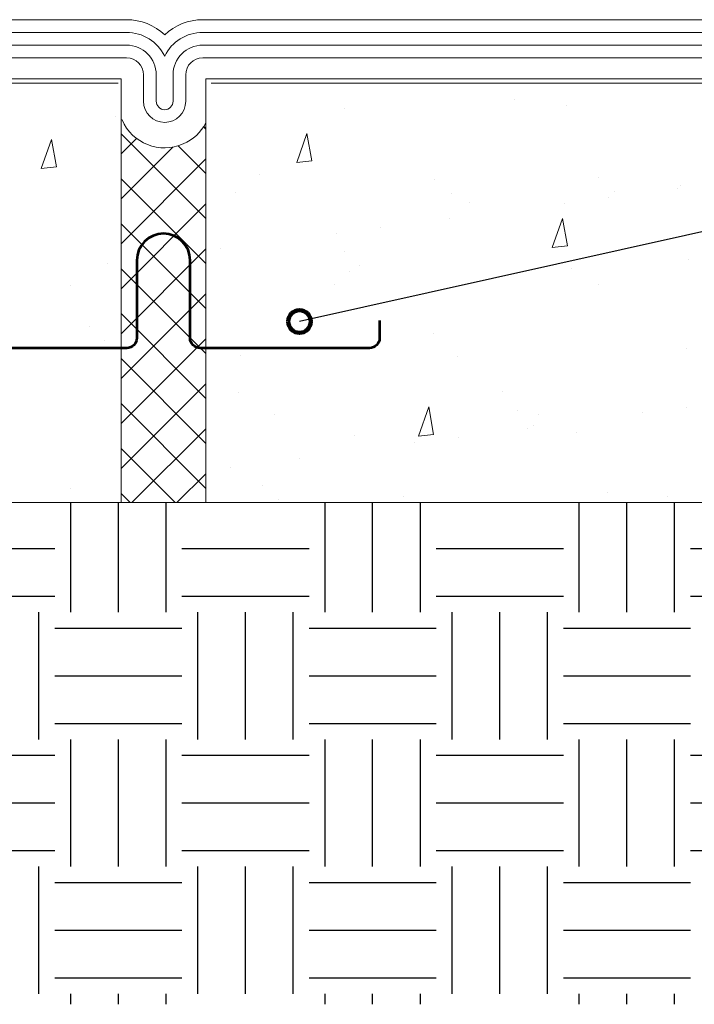
# Model space of a CAD drawing. Units: inches. Extents: x 0 to 743, y 122 to 490.
# Drawn here: x 227 to 352, y 122 to 304 of the extents above; entities that cross this region are included whole.
import ezdxf

# ---------------------------------------------------------------- set-up
doc = ezdxf.new("R2010")
doc.units = ezdxf.units.IN
doc.header["$MEASUREMENT"] = 0
for name, color, linetype in [('BASE-COPPER', 7, 'Continuous'), ('BASE-OTHER', 7, 'Continuous'), ('CDATEXT', 7, 'Continuous')]:
    doc.layers.add(name, color=color, linetype=linetype)

# ---------------------------------------------------------------- blocks, each defined once
blk = doc.blocks.new('block 4')
at = {"layer": 'BASE-OTHER', "color": 250, "lineweight": 18}
blk.add_lwpolyline([(532.54, 214.35), (261.69, 214.35), (261.69, 292.79), (532.54, 292.79)], dxfattribs=at)
blk = doc.blocks.new('block 5')
at = {"layer": 'BASE-OTHER', "color": 250, "lineweight": 18}
blk.add_lwpolyline([(539.79, 291.95), (262.68, 291.95)], dxfattribs=at)
blk = doc.blocks.new('block 6')
at = {"layer": 'BASE-OTHER', "color": 250, "lineweight": 18}
blk.add_open_spline([(539.79, 303.72), (539.79, 303.72), (261.11, 303.72), (261.11, 303.72), (258.49, 303.72), (255.96, 302.71), (254.07, 300.9), (252.17, 302.71), (249.65, 303.72), (247.02, 303.72), (247.02, 303.72), (4.46, 303.72), (4.46, 303.72)], degree=3, knots=[0, 0, 0, 0, 1, 1, 1, 2, 2, 2, 3, 3, 3, 4, 4, 4, 4], dxfattribs=at)
blk = doc.blocks.new('block 7')
at = {"layer": 'BASE-OTHER', "color": 250, "lineweight": 18}
blk.add_open_spline([(539.79, 301.37), (539.79, 301.37), (261.11, 301.37), (261.11, 301.37), (258.12, 301.37), (255.38, 299.66), (254.07, 296.98), (252.75, 299.66), (250.02, 301.37), (247.02, 301.37), (247.02, 301.37), (4.46, 301.37), (4.46, 301.37)], degree=3, knots=[0, 0, 0, 0, 1, 1, 1, 2, 2, 2, 3, 3, 3, 4, 4, 4, 4], dxfattribs=at)
blk = doc.blocks.new('block 8')
at = {"layer": 'BASE-OTHER', "color": 250, "lineweight": 18}
blk.add_open_spline([(539.79, 299.01), (539.79, 299.01), (261.11, 299.01), (261.11, 299.01), (258.08, 299.01), (255.62, 296.55), (255.62, 293.52), (255.62, 293.52), (255.62, 288.62), (255.62, 288.62), (255.62, 287.76), (254.92, 287.06), (254.07, 287.06), (253.21, 287.06), (252.51, 287.76), (252.51, 288.62), (252.51, 288.62), (252.51, 293.52), (252.51, 293.52), (252.51, 296.55), (250.06, 299.01), (247.02, 299.01), (247.02, 299.01), (4.46, 299.01), (4.46, 299.01)], degree=3, knots=[0, 0, 0, 0, 1, 1, 1, 2, 2, 2, 3, 3, 3, 4, 4, 4, 5, 5, 5, 6, 6, 6, 7, 7, 7, 8, 8, 8, 8], dxfattribs=at)
blk = doc.blocks.new('block 9')
at = {"layer": 'BASE-OTHER', "color": 250, "lineweight": 18}
blk.add_open_spline([(539.79, 296.66), (539.79, 296.66), (261.11, 296.66), (261.11, 296.66), (259.38, 296.66), (257.97, 295.25), (257.97, 293.52), (257.97, 293.52), (257.97, 288.62), (257.97, 288.62), (257.97, 286.46), (256.22, 284.71), (254.07, 284.71), (251.91, 284.71), (250.16, 286.46), (250.16, 288.62), (250.16, 288.62), (250.16, 293.52), (250.16, 293.52), (250.16, 295.25), (248.76, 296.66), (247.02, 296.66), (247.02, 296.66), (4.46, 296.66), (4.46, 296.66)], degree=3, knots=[0, 0, 0, 0, 1, 1, 1, 2, 2, 2, 3, 3, 3, 4, 4, 4, 5, 5, 5, 6, 6, 6, 7, 7, 7, 8, 8, 8, 8], dxfattribs=at)
blk = doc.blocks.new('block 10')
at = {"layer": 'BASE-OTHER', "color": 250, "lineweight": 18}
blk.add_lwpolyline([(-0.08, 292.79), (246, 292.79), (246, 214.35), (-0.08, 214.35)], dxfattribs=at)
blk = doc.blocks.new('block 11')
at = {"layer": 'BASE-OTHER', "color": 250, "lineweight": 18}
blk.add_open_spline([(261.69, 284.61), (260.78, 282.88), (259.31, 281.51), (257.51, 280.72), (253.15, 278.82), (248.07, 280.81), (246.17, 285.17), (246.17, 285.17), (246, 285.17), (246, 285.17), (246, 285.17), (246, 214.35), (246, 214.35), (246, 214.35), (261.69, 214.35), (261.69, 214.35), (261.69, 214.35), (261.69, 285.17), (261.69, 285.17)], degree=3, knots=[0, 0, 0, 0, 1, 1, 1, 2, 2, 2, 3, 3, 3, 4, 4, 4, 5, 5, 5, 6, 6, 6, 6], dxfattribs=at)
blk = doc.blocks.new('block 12')
at = {"layer": 'BASE-OTHER', "color": 250, "lineweight": 18}
blk.add_open_spline([(245.45, 291.95), (245.45, 291.95), (4.46, 291.95), (4.46, 291.95), (4.46, 291.95), (245.45, 291.95), (245.45, 291.95)], degree=3, knots=[0, 0, 0, 0, 1, 1, 1, 2, 2, 2, 2], dxfattribs=at)
blk = doc.blocks.new('block 46')
at = {"layer": 'BASE-OTHER', "color": 250, "lineweight": 18}
blk.add_lwpolyline([(281.32, 277.57), (278.51, 277.28)], dxfattribs=at)
blk = doc.blocks.new('block 47')
at = {"layer": 'BASE-OTHER', "color": 250, "lineweight": 18}
blk.add_lwpolyline([(280.41, 282.67), (281.32, 277.57)], dxfattribs=at)
blk = doc.blocks.new('block 48')
at = {"layer": 'BASE-OTHER', "color": 250, "lineweight": 18}
blk.add_lwpolyline([(278.51, 277.28), (280.41, 282.67)], dxfattribs=at)
blk = doc.blocks.new('block 49')
at = {"layer": 'BASE-OTHER', "color": 250, "lineweight": 18}
blk.add_lwpolyline([(303.85, 226.96), (301.04, 226.67)], dxfattribs=at)
blk = doc.blocks.new('block 50')
at = {"layer": 'BASE-OTHER', "color": 250, "lineweight": 18}
blk.add_lwpolyline([(302.94, 232.06), (303.85, 226.96)], dxfattribs=at)
blk = doc.blocks.new('block 51')
at = {"layer": 'BASE-OTHER', "color": 250, "lineweight": 18}
blk.add_lwpolyline([(301.04, 226.67), (302.94, 232.06)], dxfattribs=at)
blk = doc.blocks.new('block 52')
at = {"layer": 'BASE-OTHER', "color": 250, "lineweight": 18}
blk.add_lwpolyline([(328.62, 261.84), (325.81, 261.55)], dxfattribs=at)
blk = doc.blocks.new('block 53')
at = {"layer": 'BASE-OTHER', "color": 250, "lineweight": 18}
blk.add_lwpolyline([(327.71, 266.93), (328.62, 261.84)], dxfattribs=at)
blk = doc.blocks.new('block 54')
at = {"layer": 'BASE-OTHER', "color": 250, "lineweight": 18}
blk.add_lwpolyline([(325.81, 261.55), (327.71, 266.93)], dxfattribs=at)
blk = doc.blocks.new('block 76')
at = {"layer": 'BASE-OTHER', "color": 250, "lineweight": 18}
blk.add_lwpolyline([(234.02, 276.46), (231.21, 276.17)], dxfattribs=at)
blk = doc.blocks.new('block 77')
at = {"layer": 'BASE-OTHER', "color": 250, "lineweight": 18}
blk.add_lwpolyline([(233.11, 281.55), (234.02, 276.46)], dxfattribs=at)
blk = doc.blocks.new('block 78')
at = {"layer": 'BASE-OTHER', "color": 250, "lineweight": 18}
blk.add_lwpolyline([(231.21, 276.17), (233.11, 281.55)], dxfattribs=at)
blk = doc.blocks.new('block 148')
at = {"layer": 'BASE-COPPER', "color": 20, "lineweight": 53}
blk.add_open_spline([(293.85, 248.07), (293.85, 248.07), (293.85, 244.81), (293.85, 244.81), (293.85, 243.79), (293.02, 242.96), (292, 242.96), (292, 242.96), (260.63, 242.96), (260.63, 242.96), (259.6, 242.96), (258.78, 243.79), (258.78, 244.81), (258.78, 244.81), (258.78, 259.21), (258.78, 259.21), (258.78, 261.93), (256.57, 264.13), (253.85, 264.13), (251.13, 264.13), (248.92, 261.93), (248.92, 259.21), (248.92, 259.21), (248.92, 244.81), (248.92, 244.81), (248.92, 243.79), (248.09, 242.96), (247.07, 242.96), (247.07, 242.96), (215.7, 242.96), (215.7, 242.96), (214.68, 242.96), (213.85, 243.79), (213.85, 244.81), (213.85, 244.81), (213.85, 248.07), (213.85, 248.07)], degree=3, knots=[0, 0, 0, 0, 1, 1, 1, 2, 2, 2, 3, 3, 3, 4, 4, 4, 5, 5, 5, 6, 6, 6, 7, 7, 7, 8, 8, 8, 9, 9, 9, 10, 10, 10, 11, 11, 11, 12, 12, 12, 12], dxfattribs=at)
blk = doc.blocks.new('block 162')
at = {"layer": 'CDATEXT', "color": 250, "lineweight": 25}
blk.add_lwpolyline([(603.02, 274.4), (398.15, 274.4), (279.02, 247.85)], dxfattribs=at)
blk = doc.blocks.new('block 171')
at = {"color": 250, "lineweight": 140}
blk.add_open_spline([(276.94, 247.85), (276.94, 246.7), (277.87, 245.76), (279.02, 245.76), (280.18, 245.76), (281.11, 246.7), (281.11, 247.85), (281.11, 249), (280.18, 249.94), (279.02, 249.94), (277.87, 249.94), (276.94, 249), (276.94, 247.85)], degree=3, knots=[0, 0, 0, 0, 1, 1, 1, 2, 2, 2, 3, 3, 3, 4, 4, 4, 4], dxfattribs=at)
blk = doc.blocks.new('block 172')
at = {"color": 250, "lineweight": 25}
blk.add_lwpolyline([(261.69, 241.95), (246, 257.64)], dxfattribs=at)
blk = doc.blocks.new('block 173')
at = {"color": 250, "lineweight": 25}
blk.add_lwpolyline([(261.69, 250.27), (246, 265.96)], dxfattribs=at)
blk = doc.blocks.new('block 174')
at = {"color": 250, "lineweight": 25}
blk.add_lwpolyline([(261.69, 258.59), (246, 274.28)], dxfattribs=at)
blk = doc.blocks.new('block 175')
at = {"color": 250, "lineweight": 25}
blk.add_lwpolyline([(261.69, 266.91), (246, 282.6)], dxfattribs=at)
blk = doc.blocks.new('block 176')
at = {"color": 250, "lineweight": 25}
blk.add_lwpolyline([(261.69, 275.23), (256.55, 280.37)], dxfattribs=at)
blk = doc.blocks.new('block 177')
at = {"color": 250, "lineweight": 25}
blk.add_lwpolyline([(261.69, 283.55), (261.3, 283.94)], dxfattribs=at)
blk = doc.blocks.new('block 178')
at = {"color": 250, "lineweight": 25}
blk.add_lwpolyline([(261.69, 233.63), (246, 249.32)], dxfattribs=at)
blk = doc.blocks.new('block 179')
at = {"color": 250, "lineweight": 25}
blk.add_lwpolyline([(261.69, 225.31), (246, 241)], dxfattribs=at)
blk = doc.blocks.new('block 180')
at = {"color": 250, "lineweight": 25}
blk.add_lwpolyline([(261.69, 216.99), (246, 232.68)], dxfattribs=at)
blk = doc.blocks.new('block 181')
at = {"color": 250, "lineweight": 25}
blk.add_lwpolyline([(256.02, 214.35), (246, 224.36)], dxfattribs=at)
blk = doc.blocks.new('block 182')
at = {"color": 250, "lineweight": 25}
blk.add_lwpolyline([(247.7, 214.35), (246, 216.04)], dxfattribs=at)
blk = doc.blocks.new('block 183')
at = {"color": 250, "lineweight": 25}
blk.add_lwpolyline([(246, 237.29), (261.69, 252.98)], dxfattribs=at)
blk = doc.blocks.new('block 184')
at = {"color": 250, "lineweight": 25}
blk.add_lwpolyline([(246, 228.97), (261.69, 244.66)], dxfattribs=at)
blk = doc.blocks.new('block 185')
at = {"color": 250, "lineweight": 25}
blk.add_lwpolyline([(246, 220.65), (261.69, 236.34)], dxfattribs=at)
blk = doc.blocks.new('block 186')
at = {"color": 250, "lineweight": 25}
blk.add_lwpolyline([(248.02, 214.35), (261.69, 228.02)], dxfattribs=at)
blk = doc.blocks.new('block 187')
at = {"color": 250, "lineweight": 25}
blk.add_lwpolyline([(256.34, 214.35), (261.69, 219.7)], dxfattribs=at)
blk = doc.blocks.new('block 188')
at = {"color": 250, "lineweight": 25}
blk.add_lwpolyline([(246, 245.61), (261.69, 261.3)], dxfattribs=at)
blk = doc.blocks.new('block 189')
at = {"color": 250, "lineweight": 25}
blk.add_lwpolyline([(246, 253.93), (261.69, 269.62)], dxfattribs=at)
blk = doc.blocks.new('block 190')
at = {"color": 250, "lineweight": 25}
blk.add_lwpolyline([(246, 262.25), (261.69, 277.94)], dxfattribs=at)
blk = doc.blocks.new('block 191')
at = {"color": 250, "lineweight": 25}
blk.add_lwpolyline([(246, 270.57), (255.57, 280.14)], dxfattribs=at)
blk = doc.blocks.new('block 192')
at = {"color": 250, "lineweight": 25}
blk.add_lwpolyline([(246, 278.89), (248.87, 281.75)], dxfattribs=at)
blk = doc.blocks.new('block 257')
at = {"color": 250, "lineweight": 25}
blk.add_lwpolyline([(244.94, 285.78), (244.94, 285.78)], dxfattribs=at)
blk = doc.blocks.new('block 260')
at = {"color": 250, "lineweight": 25}
blk.add_lwpolyline([(245.93, 255.55), (245.93, 255.55)], dxfattribs=at)
blk = doc.blocks.new('block 320')
at = {"color": 250, "lineweight": 25}
blk.add_lwpolyline([(243.57, 258.54), (243.57, 258.54)], dxfattribs=at)
blk = doc.blocks.new('block 322')
at = {"color": 250, "lineweight": 25}
blk.add_lwpolyline([(236.72, 217.02), (236.72, 217.02)], dxfattribs=at)
blk = doc.blocks.new('block 349')
at = {"color": 250, "lineweight": 25}
blk.add_lwpolyline([(236.69, 254.59), (236.69, 254.59)], dxfattribs=at)
blk = doc.blocks.new('block 416')
at = {"color": 250, "lineweight": 25}
blk.add_lwpolyline([(240.11, 247.03), (240.11, 247.03)], dxfattribs=at)
blk = doc.blocks.new('block 417')
at = {"color": 250, "lineweight": 25}
blk.add_lwpolyline([(243, 244.38), (243, 244.38)], dxfattribs=at)
blk = doc.blocks.new('block 437')
at = {"color": 250, "lineweight": 25}
blk.add_lwpolyline([(289.29, 226.84), (289.29, 226.84)], dxfattribs=at)
blk = doc.blocks.new('block 438')
at = {"color": 250, "lineweight": 25}
blk.add_lwpolyline([(308.21, 241.36), (308.21, 241.36)], dxfattribs=at)
blk = doc.blocks.new('block 439')
at = {"color": 250, "lineweight": 25}
blk.add_lwpolyline([(329.37, 257.6), (329.37, 257.6)], dxfattribs=at)
blk = doc.blocks.new('block 440')
at = {"color": 250, "lineweight": 25}
blk.add_lwpolyline([(349.59, 273.12), (349.59, 273.12)], dxfattribs=at)
blk = doc.blocks.new('block 446')
at = {"color": 250, "lineweight": 25}
blk.add_lwpolyline([(268.07, 241.55), (268.07, 241.55)], dxfattribs=at)
blk = doc.blocks.new('block 447')
at = {"color": 250, "lineweight": 25}
blk.add_lwpolyline([(288.3, 257.07), (288.3, 257.07)], dxfattribs=at)
blk = doc.blocks.new('block 448')
at = {"color": 250, "lineweight": 25}
blk.add_lwpolyline([(307.22, 271.59), (307.22, 271.59)], dxfattribs=at)
blk = doc.blocks.new('block 449')
at = {"color": 250, "lineweight": 25}
blk.add_lwpolyline([(328.38, 287.83), (328.38, 287.83)], dxfattribs=at)
blk = doc.blocks.new('block 454')
at = {"color": 250, "lineweight": 25}
blk.add_lwpolyline([(267.09, 271.78), (267.09, 271.78)], dxfattribs=at)
blk = doc.blocks.new('block 455')
at = {"color": 250, "lineweight": 25}
blk.add_lwpolyline([(287.31, 287.3), (287.31, 287.3)], dxfattribs=at)
blk = doc.blocks.new('block 467')
at = {"color": 250, "lineweight": 25}
blk.add_lwpolyline([(330.36, 227.37), (330.36, 227.37)], dxfattribs=at)
blk = doc.blocks.new('block 468')
at = {"color": 250, "lineweight": 25}
blk.add_lwpolyline([(350.58, 242.89), (350.58, 242.89)], dxfattribs=at)
blk = doc.blocks.new('block 497')
at = {"color": 250, "lineweight": 25}
blk.add_lwpolyline([(264.49, 261.3), (264.49, 261.3)], dxfattribs=at)
blk = doc.blocks.new('block 498')
at = {"color": 250, "lineweight": 25}
blk.add_lwpolyline([(285.8, 264.1), (285.8, 264.1)], dxfattribs=at)
blk = doc.blocks.new('block 499')
at = {"color": 250, "lineweight": 25}
blk.add_lwpolyline([(293.97, 265.18), (293.97, 265.18)], dxfattribs=at)
blk = doc.blocks.new('block 500')
at = {"color": 250, "lineweight": 25}
blk.add_lwpolyline([(306.72, 266.86), (306.72, 266.86)], dxfattribs=at)
blk = doc.blocks.new('block 501')
at = {"color": 250, "lineweight": 25}
blk.add_lwpolyline([(328.03, 269.66), (328.03, 269.66)], dxfattribs=at)
blk = doc.blocks.new('block 502')
at = {"color": 250, "lineweight": 25}
blk.add_lwpolyline([(336.2, 270.74), (336.2, 270.74)], dxfattribs=at)
blk = doc.blocks.new('block 503')
at = {"color": 250, "lineweight": 25}
blk.add_lwpolyline([(348.95, 272.42), (348.95, 272.42)], dxfattribs=at)
blk = doc.blocks.new('block 545')
at = {"color": 250, "lineweight": 25}
blk.add_lwpolyline([(266.2, 220.9), (266.2, 220.9)], dxfattribs=at)
blk = doc.blocks.new('block 546')
at = {"color": 250, "lineweight": 25}
blk.add_lwpolyline([(278.96, 222.58), (278.96, 222.58)], dxfattribs=at)
blk = doc.blocks.new('block 547')
at = {"color": 250, "lineweight": 25}
blk.add_lwpolyline([(300.26, 225.39), (300.26, 225.39)], dxfattribs=at)
blk = doc.blocks.new('block 548')
at = {"color": 250, "lineweight": 25}
blk.add_lwpolyline([(308.43, 226.46), (308.43, 226.46)], dxfattribs=at)
blk = doc.blocks.new('block 549')
at = {"color": 250, "lineweight": 25}
blk.add_lwpolyline([(321.19, 228.14), (321.19, 228.14)], dxfattribs=at)
blk = doc.blocks.new('block 550')
at = {"color": 250, "lineweight": 25}
blk.add_lwpolyline([(342.5, 230.95), (342.5, 230.95)], dxfattribs=at)
blk = doc.blocks.new('block 551')
at = {"color": 250, "lineweight": 25}
blk.add_lwpolyline([(350.66, 232.02), (350.66, 232.02)], dxfattribs=at)
blk = doc.blocks.new('block 613')
at = {"color": 250, "lineweight": 25}
blk.add_lwpolyline([(303.97, 274.16), (303.97, 274.16)], dxfattribs=at)
blk = doc.blocks.new('block 614')
at = {"color": 250, "lineweight": 25}
blk.add_lwpolyline([(310.59, 269.94), (310.59, 269.94)], dxfattribs=at)
blk = doc.blocks.new('block 615')
at = {"color": 250, "lineweight": 25}
blk.add_lwpolyline([(334.4, 254.77), (334.4, 254.77)], dxfattribs=at)
blk = doc.blocks.new('block 619')
at = {"color": 250, "lineweight": 25}
blk.add_lwpolyline([(261.73, 269.85), (261.73, 269.85)], dxfattribs=at)
blk = doc.blocks.new('block 620')
at = {"color": 250, "lineweight": 25}
blk.add_lwpolyline([(285.55, 254.68), (285.55, 254.68)], dxfattribs=at)
blk = doc.blocks.new('block 621')
at = {"color": 250, "lineweight": 25}
blk.add_lwpolyline([(316.64, 234.87), (316.64, 234.87)], dxfattribs=at)
blk = doc.blocks.new('block 622')
at = {"color": 250, "lineweight": 25}
blk.add_lwpolyline([(323.26, 230.66), (323.26, 230.66)], dxfattribs=at)
blk = doc.blocks.new('block 623')
at = {"color": 250, "lineweight": 25}
blk.add_lwpolyline([(347.07, 215.48), (347.07, 215.48)], dxfattribs=at)
blk = doc.blocks.new('block 624')
at = {"color": 250, "lineweight": 25}
blk.add_lwpolyline([(267.78, 234.78), (267.78, 234.78)], dxfattribs=at)
blk = doc.blocks.new('block 625')
at = {"color": 250, "lineweight": 25}
blk.add_lwpolyline([(274.4, 230.57), (274.4, 230.57)], dxfattribs=at)
blk = doc.blocks.new('block 626')
at = {"color": 250, "lineweight": 25}
blk.add_lwpolyline([(298.22, 215.4), (298.22, 215.4)], dxfattribs=at)
blk = doc.blocks.new('block 671')
at = {"color": 250, "lineweight": 25}
blk.add_lwpolyline([(318.82, 288.88), (318.82, 288.88)], dxfattribs=at)
blk = doc.blocks.new('block 672')
at = {"color": 250, "lineweight": 25}
blk.add_lwpolyline([(334.43, 274.57), (334.43, 274.57)], dxfattribs=at)
blk = doc.blocks.new('block 673')
at = {"color": 250, "lineweight": 25}
blk.add_lwpolyline([(337.32, 271.92), (337.32, 271.92)], dxfattribs=at)
blk = doc.blocks.new('block 674')
at = {"color": 250, "lineweight": 25}
blk.add_lwpolyline([(350.97, 259.42), (350.97, 259.42)], dxfattribs=at)
blk = doc.blocks.new('block 679')
at = {"color": 250, "lineweight": 25}
blk.add_lwpolyline([(271.65, 275.11), (271.65, 275.11)], dxfattribs=at)
blk = doc.blocks.new('block 680')
at = {"color": 250, "lineweight": 25}
blk.add_lwpolyline([(287.27, 260.8), (287.27, 260.8)], dxfattribs=at)
blk = doc.blocks.new('block 681')
at = {"color": 250, "lineweight": 25}
blk.add_lwpolyline([(290.16, 258.15), (290.16, 258.15)], dxfattribs=at)
blk = doc.blocks.new('block 682')
at = {"color": 250, "lineweight": 25}
blk.add_lwpolyline([(303.81, 245.65), (303.81, 245.65)], dxfattribs=at)
blk = doc.blocks.new('block 683')
at = {"color": 250, "lineweight": 25}
blk.add_lwpolyline([(319.43, 231.34), (319.43, 231.34)], dxfattribs=at)
blk = doc.blocks.new('block 684')
at = {"color": 250, "lineweight": 25}
blk.add_lwpolyline([(322.32, 228.69), (322.32, 228.69)], dxfattribs=at)
blk = doc.blocks.new('block 685')
at = {"color": 250, "lineweight": 25}
blk.add_lwpolyline([(335.97, 216.18), (335.97, 216.18)], dxfattribs=at)
blk = doc.blocks.new('block 686')
at = {"color": 250, "lineweight": 25}
blk.add_lwpolyline([(272.26, 217.57), (272.26, 217.57)], dxfattribs=at)
blk = doc.blocks.new('block 687')
at = {"color": 250, "lineweight": 25}
blk.add_lwpolyline([(275.16, 214.92), (275.16, 214.92)], dxfattribs=at)
blk = doc.blocks.new('block 692')
at = {"color": 250, "lineweight": 25}
blk.add_lwpolyline([(210.21, 149.95), (233.74, 149.95)], dxfattribs=at)
blk = doc.blocks.new('block 693')
at = {"color": 250, "lineweight": 25}
blk.add_lwpolyline([(257.27, 149.95), (280.8, 149.95)], dxfattribs=at)
blk = doc.blocks.new('block 694')
at = {"color": 250, "lineweight": 25}
blk.add_lwpolyline([(304.34, 149.95), (327.87, 149.95)], dxfattribs=at)
blk = doc.blocks.new('block 695')
at = {"color": 250, "lineweight": 25}
blk.add_lwpolyline([(351.4, 149.95), (374.94, 149.95)], dxfattribs=at)
blk = doc.blocks.new('block 704')
at = {"color": 250, "lineweight": 25}
blk.add_lwpolyline([(233.74, 173.48), (257.27, 173.48)], dxfattribs=at)
blk = doc.blocks.new('block 705')
at = {"color": 250, "lineweight": 25}
blk.add_lwpolyline([(280.8, 173.48), (304.34, 173.48)], dxfattribs=at)
blk = doc.blocks.new('block 706')
at = {"color": 250, "lineweight": 25}
blk.add_lwpolyline([(327.87, 173.48), (351.4, 173.48)], dxfattribs=at)
blk = doc.blocks.new('block 715')
at = {"color": 250, "lineweight": 25}
blk.add_lwpolyline([(210.21, 197.01), (233.74, 197.01)], dxfattribs=at)
blk = doc.blocks.new('block 716')
at = {"color": 250, "lineweight": 25}
blk.add_lwpolyline([(257.27, 197.01), (280.8, 197.01)], dxfattribs=at)
blk = doc.blocks.new('block 717')
at = {"color": 250, "lineweight": 25}
blk.add_lwpolyline([(304.34, 197.01), (327.87, 197.01)], dxfattribs=at)
blk = doc.blocks.new('block 718')
at = {"color": 250, "lineweight": 25}
blk.add_lwpolyline([(351.4, 197.01), (374.94, 197.01)], dxfattribs=at)
blk = doc.blocks.new('block 727')
at = {"color": 250, "lineweight": 25}
blk.add_lwpolyline([(233.74, 126.41), (257.27, 126.41)], dxfattribs=at)
blk = doc.blocks.new('block 728')
at = {"color": 250, "lineweight": 25}
blk.add_lwpolyline([(280.8, 126.41), (304.34, 126.41)], dxfattribs=at)
blk = doc.blocks.new('block 729')
at = {"color": 250, "lineweight": 25}
blk.add_lwpolyline([(327.87, 126.41), (351.4, 126.41)], dxfattribs=at)
blk = doc.blocks.new('block 738')
at = {"color": 250, "lineweight": 25}
blk.add_lwpolyline([(210.21, 158.77), (233.74, 158.77)], dxfattribs=at)
blk = doc.blocks.new('block 739')
at = {"color": 250, "lineweight": 25}
blk.add_lwpolyline([(257.27, 158.77), (280.8, 158.77)], dxfattribs=at)
blk = doc.blocks.new('block 740')
at = {"color": 250, "lineweight": 25}
blk.add_lwpolyline([(304.34, 158.77), (327.87, 158.77)], dxfattribs=at)
blk = doc.blocks.new('block 741')
at = {"color": 250, "lineweight": 25}
blk.add_lwpolyline([(351.4, 158.77), (374.94, 158.77)], dxfattribs=at)
blk = doc.blocks.new('block 750')
at = {"color": 250, "lineweight": 25}
blk.add_lwpolyline([(233.74, 182.3), (257.27, 182.3)], dxfattribs=at)
blk = doc.blocks.new('block 751')
at = {"color": 250, "lineweight": 25}
blk.add_lwpolyline([(280.8, 182.3), (304.34, 182.3)], dxfattribs=at)
blk = doc.blocks.new('block 752')
at = {"color": 250, "lineweight": 25}
blk.add_lwpolyline([(327.87, 182.3), (351.4, 182.3)], dxfattribs=at)
blk = doc.blocks.new('block 761')
at = {"color": 250, "lineweight": 25}
blk.add_lwpolyline([(210.21, 205.84), (233.74, 205.84)], dxfattribs=at)
blk = doc.blocks.new('block 762')
at = {"color": 250, "lineweight": 25}
blk.add_lwpolyline([(257.27, 205.84), (280.8, 205.84)], dxfattribs=at)
blk = doc.blocks.new('block 763')
at = {"color": 250, "lineweight": 25}
blk.add_lwpolyline([(304.34, 205.84), (327.87, 205.84)], dxfattribs=at)
blk = doc.blocks.new('block 764')
at = {"color": 250, "lineweight": 25}
blk.add_lwpolyline([(351.4, 205.84), (374.94, 205.84)], dxfattribs=at)
blk = doc.blocks.new('block 773')
at = {"color": 250, "lineweight": 25}
blk.add_lwpolyline([(233.74, 135.24), (257.27, 135.24)], dxfattribs=at)
blk = doc.blocks.new('block 774')
at = {"color": 250, "lineweight": 25}
blk.add_lwpolyline([(280.8, 135.24), (304.34, 135.24)], dxfattribs=at)
blk = doc.blocks.new('block 775')
at = {"color": 250, "lineweight": 25}
blk.add_lwpolyline([(327.87, 135.24), (351.4, 135.24)], dxfattribs=at)
blk = doc.blocks.new('block 784')
at = {"color": 250, "lineweight": 25}
blk.add_lwpolyline([(210.21, 167.59), (233.74, 167.59)], dxfattribs=at)
blk = doc.blocks.new('block 785')
at = {"color": 250, "lineweight": 25}
blk.add_lwpolyline([(257.27, 167.59), (280.8, 167.59)], dxfattribs=at)
blk = doc.blocks.new('block 786')
at = {"color": 250, "lineweight": 25}
blk.add_lwpolyline([(304.34, 167.59), (327.87, 167.59)], dxfattribs=at)
blk = doc.blocks.new('block 787')
at = {"color": 250, "lineweight": 25}
blk.add_lwpolyline([(351.4, 167.59), (374.94, 167.59)], dxfattribs=at)
blk = doc.blocks.new('block 796')
at = {"color": 250, "lineweight": 25}
blk.add_lwpolyline([(233.74, 191.13), (257.27, 191.13)], dxfattribs=at)
blk = doc.blocks.new('block 797')
at = {"color": 250, "lineweight": 25}
blk.add_lwpolyline([(280.8, 191.13), (304.34, 191.13)], dxfattribs=at)
blk = doc.blocks.new('block 798')
at = {"color": 250, "lineweight": 25}
blk.add_lwpolyline([(327.87, 191.13), (351.4, 191.13)], dxfattribs=at)
blk = doc.blocks.new('block 808')
at = {"color": 250, "lineweight": 25}
blk.add_lwpolyline([(233.74, 144.06), (257.27, 144.06)], dxfattribs=at)
blk = doc.blocks.new('block 809')
at = {"color": 250, "lineweight": 25}
blk.add_lwpolyline([(280.8, 144.06), (304.34, 144.06)], dxfattribs=at)
blk = doc.blocks.new('block 810')
at = {"color": 250, "lineweight": 25}
blk.add_lwpolyline([(327.87, 144.06), (351.4, 144.06)], dxfattribs=at)
blk = doc.blocks.new('block 815')
at = {"color": 250, "lineweight": 25}
blk.add_lwpolyline([(260.21, 123.47), (260.21, 147)], dxfattribs=at)
blk = doc.blocks.new('block 816')
at = {"color": 250, "lineweight": 25}
blk.add_lwpolyline([(260.21, 170.54), (260.21, 194.07)], dxfattribs=at)
blk = doc.blocks.new('block 817')
at = {"color": 250, "lineweight": 25}
blk.add_lwpolyline([(236.68, 121.51), (236.68, 123.47)], dxfattribs=at)
blk = doc.blocks.new('block 818')
at = {"color": 250, "lineweight": 25}
blk.add_lwpolyline([(236.68, 147), (236.68, 170.54)], dxfattribs=at)
blk = doc.blocks.new('block 819')
at = {"color": 250, "lineweight": 25}
blk.add_lwpolyline([(236.68, 194.07), (236.68, 214.35)], dxfattribs=at)
blk = doc.blocks.new('block 845')
at = {"color": 250, "lineweight": 25}
blk.add_lwpolyline([(283.75, 121.51), (283.75, 123.47)], dxfattribs=at)
blk = doc.blocks.new('block 846')
at = {"color": 250, "lineweight": 25}
blk.add_lwpolyline([(283.75, 147), (283.75, 170.54)], dxfattribs=at)
blk = doc.blocks.new('block 847')
at = {"color": 250, "lineweight": 25}
blk.add_lwpolyline([(283.75, 194.07), (283.75, 214.35)], dxfattribs=at)
blk = doc.blocks.new('block 848')
at = {"color": 250, "lineweight": 25}
blk.add_lwpolyline([(307.28, 123.47), (307.28, 147)], dxfattribs=at)
blk = doc.blocks.new('block 849')
at = {"color": 250, "lineweight": 25}
blk.add_lwpolyline([(307.28, 170.54), (307.28, 194.07)], dxfattribs=at)
blk = doc.blocks.new('block 850')
at = {"color": 250, "lineweight": 25}
blk.add_lwpolyline([(330.81, 121.51), (330.81, 123.47)], dxfattribs=at)
blk = doc.blocks.new('block 851')
at = {"color": 250, "lineweight": 25}
blk.add_lwpolyline([(330.81, 147), (330.81, 170.54)], dxfattribs=at)
blk = doc.blocks.new('block 852')
at = {"color": 250, "lineweight": 25}
blk.add_lwpolyline([(330.81, 194.07), (330.81, 214.35)], dxfattribs=at)
blk = doc.blocks.new('block 873')
at = {"color": 250, "lineweight": 25}
blk.add_lwpolyline([(245.5, 121.51), (245.5, 123.47)], dxfattribs=at)
blk = doc.blocks.new('block 874')
at = {"color": 250, "lineweight": 25}
blk.add_lwpolyline([(245.5, 147), (245.5, 170.54)], dxfattribs=at)
blk = doc.blocks.new('block 875')
at = {"color": 250, "lineweight": 25}
blk.add_lwpolyline([(245.5, 194.07), (245.5, 214.35)], dxfattribs=at)
blk = doc.blocks.new('block 901')
at = {"color": 250, "lineweight": 25}
blk.add_lwpolyline([(269.04, 123.47), (269.04, 147)], dxfattribs=at)
blk = doc.blocks.new('block 902')
at = {"color": 250, "lineweight": 25}
blk.add_lwpolyline([(269.04, 170.54), (269.04, 194.07)], dxfattribs=at)
blk = doc.blocks.new('block 903')
at = {"color": 250, "lineweight": 25}
blk.add_lwpolyline([(292.57, 121.51), (292.57, 123.47)], dxfattribs=at)
blk = doc.blocks.new('block 904')
at = {"color": 250, "lineweight": 25}
blk.add_lwpolyline([(292.57, 147), (292.57, 170.54)], dxfattribs=at)
blk = doc.blocks.new('block 905')
at = {"color": 250, "lineweight": 25}
blk.add_lwpolyline([(292.57, 194.07), (292.57, 214.35)], dxfattribs=at)
blk = doc.blocks.new('block 906')
at = {"color": 250, "lineweight": 25}
blk.add_lwpolyline([(316.1, 123.47), (316.1, 147)], dxfattribs=at)
blk = doc.blocks.new('block 907')
at = {"color": 250, "lineweight": 25}
blk.add_lwpolyline([(316.1, 170.54), (316.1, 194.07)], dxfattribs=at)
blk = doc.blocks.new('block 908')
at = {"color": 250, "lineweight": 25}
blk.add_lwpolyline([(339.64, 121.51), (339.64, 123.47)], dxfattribs=at)
blk = doc.blocks.new('block 909')
at = {"color": 250, "lineweight": 25}
blk.add_lwpolyline([(339.64, 147), (339.64, 170.54)], dxfattribs=at)
blk = doc.blocks.new('block 910')
at = {"color": 250, "lineweight": 25}
blk.add_lwpolyline([(339.64, 194.07), (339.64, 214.35)], dxfattribs=at)
blk = doc.blocks.new('block 931')
at = {"color": 250, "lineweight": 25}
blk.add_lwpolyline([(254.33, 121.51), (254.33, 123.47)], dxfattribs=at)
blk = doc.blocks.new('block 932')
at = {"color": 250, "lineweight": 25}
blk.add_lwpolyline([(254.33, 147), (254.33, 170.54)], dxfattribs=at)
blk = doc.blocks.new('block 933')
at = {"color": 250, "lineweight": 25}
blk.add_lwpolyline([(254.33, 194.07), (254.33, 214.35)], dxfattribs=at)
blk = doc.blocks.new('block 934')
at = {"color": 250, "lineweight": 25}
blk.add_lwpolyline([(230.8, 123.47), (230.8, 147)], dxfattribs=at)
blk = doc.blocks.new('block 935')
at = {"color": 250, "lineweight": 25}
blk.add_lwpolyline([(230.8, 170.54), (230.8, 194.07)], dxfattribs=at)
blk = doc.blocks.new('block 959')
at = {"color": 250, "lineweight": 25}
blk.add_lwpolyline([(277.86, 123.47), (277.86, 147)], dxfattribs=at)
blk = doc.blocks.new('block 960')
at = {"color": 250, "lineweight": 25}
blk.add_lwpolyline([(277.86, 170.54), (277.86, 194.07)], dxfattribs=at)
blk = doc.blocks.new('block 961')
at = {"color": 250, "lineweight": 25}
blk.add_lwpolyline([(301.4, 121.51), (301.4, 123.47)], dxfattribs=at)
blk = doc.blocks.new('block 962')
at = {"color": 250, "lineweight": 25}
blk.add_lwpolyline([(301.4, 147), (301.4, 170.54)], dxfattribs=at)
blk = doc.blocks.new('block 963')
at = {"color": 250, "lineweight": 25}
blk.add_lwpolyline([(301.4, 194.07), (301.4, 214.35)], dxfattribs=at)
blk = doc.blocks.new('block 964')
at = {"color": 250, "lineweight": 25}
blk.add_lwpolyline([(324.93, 123.47), (324.93, 147)], dxfattribs=at)
blk = doc.blocks.new('block 965')
at = {"color": 250, "lineweight": 25}
blk.add_lwpolyline([(324.93, 170.54), (324.93, 194.07)], dxfattribs=at)
blk = doc.blocks.new('block 966')
at = {"color": 250, "lineweight": 25}
blk.add_lwpolyline([(348.46, 121.51), (348.46, 123.47)], dxfattribs=at)
blk = doc.blocks.new('block 967')
at = {"color": 250, "lineweight": 25}
blk.add_lwpolyline([(348.46, 147), (348.46, 170.54)], dxfattribs=at)
blk = doc.blocks.new('block 968')
at = {"color": 250, "lineweight": 25}
blk.add_lwpolyline([(348.46, 194.07), (348.46, 214.35)], dxfattribs=at)

msp = doc.modelspace()

# ---------------------------------------------------------------- block references
for name in ['block 671', 'block 455', 'block 449', 'block 257', 'block 175', 'block 177', 'block 192', 'block 191', 'block 176', 'block 190', 'block 174', 'block 679', 'block 613', 'block 672', 'block 454', 'block 448', 'block 673', 'block 503', 'block 440', 'block 619', 'block 614', 'block 502', 'block 189', 'block 501', 'block 500', 'block 173', 'block 499', 'block 498', 'block 188', 'block 497', 'block 680', 'block 674', 'block 320', 'block 172', 'block 447', 'block 681', 'block 439', 'block 260', 'block 349', 'block 620', 'block 615', 'block 183', 'block 171', 'block 178', 'block 416', 'block 417', 'block 184', 'block 682', 'block 468', 'block 179', 'block 446', 'block 438', 'block 185', 'block 624', 'block 621', 'block 180', 'block 551', 'block 625', 'block 683', 'block 622', 'block 550', 'block 186', 'block 549', 'block 684', 'block 437', 'block 548', 'block 467', 'block 181', 'block 547', 'block 546', 'block 545', 'block 187', 'block 322', 'block 686', 'block 182', 'block 626', 'block 685', 'block 623', 'block 819', 'block 875', 'block 933', 'block 687', 'block 847', 'block 905', 'block 963', 'block 852', 'block 910', 'block 968', 'block 761', 'block 762', 'block 763', 'block 764', 'block 715', 'block 716', 'block 717', 'block 718', 'block 935', 'block 816', 'block 902', 'block 960', 'block 849', 'block 907', 'block 965', 'block 796', 'block 797', 'block 798', 'block 750', 'block 751', 'block 752', 'block 704', 'block 705', 'block 706', 'block 818', 'block 874', 'block 932', 'block 846', 'block 904', 'block 962', 'block 851', 'block 909', 'block 967', 'block 784', 'block 785', 'block 786', 'block 787', 'block 738', 'block 739', 'block 740', 'block 741', 'block 692', 'block 693', 'block 694', 'block 695', 'block 934', 'block 815', 'block 901', 'block 959', 'block 848', 'block 906', 'block 964', 'block 808', 'block 809', 'block 810', 'block 773', 'block 774', 'block 775', 'block 727', 'block 728', 'block 729', 'block 817', 'block 873', 'block 931', 'block 845', 'block 903', 'block 961', 'block 850', 'block 908', 'block 966']:
    msp.add_blockref(name, (0, 0))
at = {"layer": 'BASE-COPPER'}
msp.add_blockref('block 148', (0, 0), dxfattribs=at)
at = {"layer": 'BASE-OTHER'}
for name in ['block 6', 'block 7', 'block 8', 'block 9', 'block 10', 'block 12', 'block 4', 'block 5', 'block 11', 'block 48', 'block 47', 'block 78', 'block 77', 'block 46', 'block 76', 'block 54', 'block 53', 'block 52', 'block 51', 'block 50', 'block 49']:
    msp.add_blockref(name, (0, 0), dxfattribs=at)
at = {"layer": 'CDATEXT'}
msp.add_blockref('block 162', (0, 0), dxfattribs=at)

doc.saveas('drawing.dxf')
